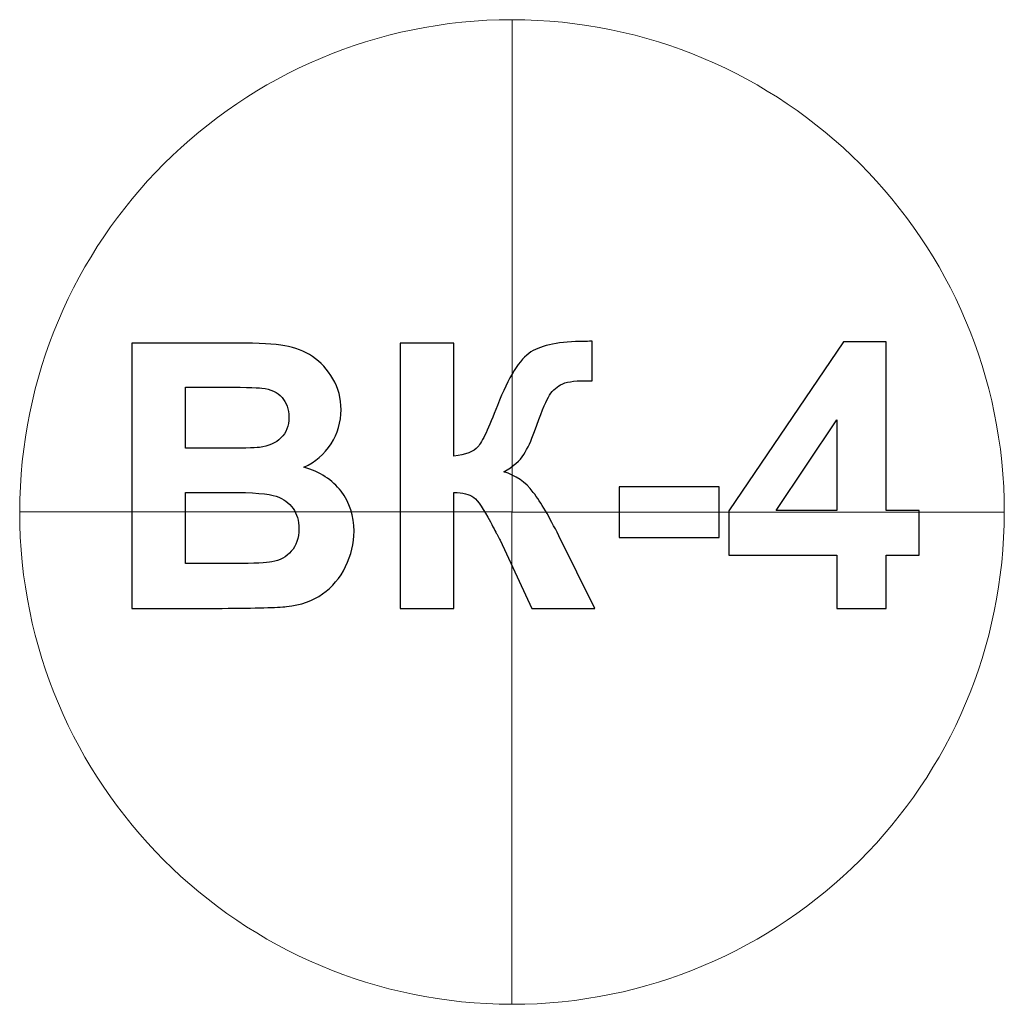
# Model space of a CAD drawing. Units: centimetres. Extents: x -13.3 to -11.8, y 6.95 to 8.45.
import ezdxf

# ---------------------------------------------------------------- set-up
doc = ezdxf.new("R2010")
doc.units = ezdxf.units.CM
doc.header["$MEASUREMENT"] = 0
doc.layers.add('layer 1', color=7, linetype='Continuous')

msp = doc.modelspace()

# ---------------------------------------------------------------- linework, layer by layer
at = {"layer": 'layer 1', "color": 7, "lineweight": 9}
for points in [[(-12.55127, 7.69866), (-12.55127, 7.69866), (-13.30122, 7.69866), (-13.30122, 7.69866), (-13.30122, 7.69866), (-13.30122, 8.11284), (-12.96546, 8.4486), (-12.55127, 8.4486), (-12.55127, 8.4486), (-12.55127, 8.4486), (-12.55127, 7.69866), (-12.55127, 7.69866)], [(-12.55127, 7.69858), (-12.55127, 7.69858), (-12.55127, 8.44852), (-12.55127, 8.44852), (-12.55127, 8.44852), (-12.13708, 8.44852), (-11.80131, 8.11276), (-11.80131, 7.69858), (-11.80131, 7.69858), (-11.80131, 7.69858), (-12.55127, 7.69858), (-12.55127, 7.69858)], [(-12.55135, 7.69866), (-12.55135, 7.69866), (-12.55135, 6.94871), (-12.55135, 6.94871), (-12.55135, 6.94871), (-12.96554, 6.94871), (-13.3013, 7.28447), (-13.3013, 7.69866), (-13.3013, 7.69866), (-13.3013, 7.69866), (-12.55135, 7.69866), (-12.55135, 7.69866)], [(-12.55135, 7.69858), (-12.55135, 7.69858), (-11.80139, 7.69858), (-11.80139, 7.69858), (-11.80139, 7.69858), (-11.80139, 7.28439), (-12.13716, 6.94863), (-12.55135, 6.94863), (-12.55135, 6.94863), (-12.55135, 6.94863), (-12.55135, 7.69858), (-12.55135, 7.69858)]]:
    msp.add_open_spline(points, degree=3, knots=[0, 0, 0, 0, 0.25, 0.25, 0.25, 0.25, 0.5, 0.5, 0.5, 0.5, 1, 1, 1, 1], dxfattribs=at)
at = {"layer": 'layer 1', "color": 250}
for points, knots in [([(-13.13062, 7.95592), (-13.13062, 7.95592), (-12.96901, 7.95592), (-12.96901, 7.95592), (-12.96901, 7.95592), (-12.93693, 7.95592), (-12.91313, 7.95461), (-12.89742, 7.95197), (-12.89742, 7.95197), (-12.88161, 7.94925), (-12.8676, 7.9437), (-12.85518, 7.93532), (-12.85518, 7.93532), (-12.84276, 7.92686), (-12.83242, 7.91566), (-12.82414, 7.90165), (-12.82414, 7.90165), (-12.81586, 7.88763), (-12.81172, 7.87183), (-12.81172, 7.85442), (-12.81172, 7.85442), (-12.81172, 7.83561), (-12.8168, 7.81821), (-12.82696, 7.8025), (-12.82696, 7.8025), (-12.83712, 7.78669), (-12.85095, 7.77493), (-12.86835, 7.76703), (-12.86835, 7.76703), (-12.8438, 7.75979), (-12.82498, 7.74756), (-12.81172, 7.73025), (-12.81172, 7.73025), (-12.79855, 7.71294), (-12.79197, 7.69262), (-12.79197, 7.6692), (-12.79197, 7.6692), (-12.79197, 7.65076), (-12.7962, 7.63289), (-12.80476, 7.61549), (-12.80476, 7.61549), (-12.81332, 7.59808), (-12.82498, 7.58416), (-12.83985, 7.57372), (-12.83985, 7.57372), (-12.85462, 7.56337), (-12.87287, 7.55697), (-12.8946, 7.55453), (-12.8946, 7.55453), (-12.90814, 7.55312), (-12.94097, 7.55218), (-12.99299, 7.5518), (-12.99299, 7.5518), (-12.99299, 7.5518), (-13.13062, 7.5518), (-13.13062, 7.5518), (-13.13062, 7.5518), (-13.13062, 7.5518), (-13.13062, 7.95592), (-13.13062, 7.95592)], [0, 0, 0, 0, 0.0625, 0.0625, 0.0625, 0.0625, 0.125, 0.125, 0.125, 0.125, 0.1875, 0.1875, 0.1875, 0.1875, 0.25, 0.25, 0.25, 0.25, 0.3125, 0.3125, 0.3125, 0.3125, 0.375, 0.375, 0.375, 0.375, 0.4375, 0.4375, 0.4375, 0.4375, 0.5, 0.5, 0.5, 0.5, 0.5625, 0.5625, 0.5625, 0.5625, 0.625, 0.625, 0.625, 0.625, 0.6875, 0.6875, 0.6875, 0.6875, 0.75, 0.75, 0.75, 0.75, 0.8125, 0.8125, 0.8125, 0.8125, 0.875, 0.875, 0.875, 0.875, 1, 1, 1, 1]), ([(-12.72188, 7.95592), (-12.72188, 7.95592), (-12.64004, 7.95592), (-12.64004, 7.95592), (-12.64004, 7.95592), (-12.64004, 7.95592), (-12.64004, 7.78378), (-12.64004, 7.78378), (-12.64004, 7.78378), (-12.62188, 7.78566), (-12.60956, 7.79027), (-12.60316, 7.79789), (-12.60316, 7.79789), (-12.59677, 7.80541), (-12.58679, 7.82639), (-12.57344, 7.86082), (-12.57344, 7.86082), (-12.5566, 7.90456), (-12.53957, 7.93184), (-12.52254, 7.94247), (-12.52254, 7.94247), (-12.50561, 7.9531), (-12.47843, 7.95846), (-12.4408, 7.95846), (-12.4408, 7.95846), (-12.43892, 7.95846), (-12.43497, 7.95856), (-12.42894, 7.95875), (-12.42894, 7.95875), (-12.42894, 7.95875), (-12.42894, 7.89835), (-12.42894, 7.89835), (-12.42894, 7.89835), (-12.42894, 7.89835), (-12.44052, 7.89864), (-12.44052, 7.89864), (-12.44052, 7.89864), (-12.45726, 7.89864), (-12.46949, 7.89657), (-12.4772, 7.89243), (-12.4772, 7.89243), (-12.48492, 7.88829), (-12.49112, 7.88199), (-12.49592, 7.87352), (-12.49592, 7.87352), (-12.50072, 7.86505), (-12.50778, 7.84765), (-12.51709, 7.82131), (-12.51709, 7.82131), (-12.52207, 7.80729), (-12.52744, 7.79563), (-12.53327, 7.78622), (-12.53327, 7.78622), (-12.53901, 7.77682), (-12.54926, 7.76797), (-12.56393, 7.75969), (-12.56393, 7.75969), (-12.54578, 7.75461), (-12.53082, 7.74417), (-12.51897, 7.72856), (-12.51897, 7.72856), (-12.50712, 7.71294), (-12.49414, 7.69093), (-12.48002, 7.66243), (-12.48002, 7.66243), (-12.48002, 7.66243), (-12.42499, 7.5518), (-12.42499, 7.5518), (-12.42499, 7.5518), (-12.42499, 7.5518), (-12.52094, 7.5518), (-12.52094, 7.5518), (-12.52094, 7.5518), (-12.52094, 7.5518), (-12.56939, 7.65584), (-12.56939, 7.65584), (-12.56939, 7.65584), (-12.57014, 7.65735), (-12.57174, 7.66017), (-12.57409, 7.6644), (-12.57409, 7.6644), (-12.57504, 7.66581), (-12.57842, 7.67221), (-12.58425, 7.6834), (-12.58425, 7.6834), (-12.5946, 7.70335), (-12.60307, 7.71576), (-12.60965, 7.72075), (-12.60965, 7.72075), (-12.61633, 7.72574), (-12.6264, 7.72828), (-12.64004, 7.72846), (-12.64004, 7.72846), (-12.64004, 7.72846), (-12.64004, 7.5518), (-12.64004, 7.5518), (-12.64004, 7.5518), (-12.64004, 7.5518), (-12.72188, 7.5518), (-12.72188, 7.5518), (-12.72188, 7.5518), (-12.72188, 7.5518), (-12.72188, 7.95592), (-12.72188, 7.95592)], [0, 0, 0, 0, 0.037037, 0.037037, 0.037037, 0.037037, 0.0740741, 0.0740741, 0.0740741, 0.0740741, 0.1111111, 0.1111111, 0.1111111, 0.1111111, 0.1481481, 0.1481481, 0.1481481, 0.1481481, 0.1851852, 0.1851852, 0.1851852, 0.1851852, 0.2222222, 0.2222222, 0.2222222, 0.2222222, 0.2592593, 0.2592593, 0.2592593, 0.2592593, 0.2962963, 0.2962963, 0.2962963, 0.2962963, 0.3333333, 0.3333333, 0.3333333, 0.3333333, 0.3703704, 0.3703704, 0.3703704, 0.3703704, 0.4074074, 0.4074074, 0.4074074, 0.4074074, 0.4444444, 0.4444444, 0.4444444, 0.4444444, 0.4814815, 0.4814815, 0.4814815, 0.4814815, 0.5185185, 0.5185185, 0.5185185, 0.5185185, 0.5555556, 0.5555556, 0.5555556, 0.5555556, 0.5925926, 0.5925926, 0.5925926, 0.5925926, 0.6296296, 0.6296296, 0.6296296, 0.6296296, 0.6666667, 0.6666667, 0.6666667, 0.6666667, 0.7037037, 0.7037037, 0.7037037, 0.7037037, 0.7407407, 0.7407407, 0.7407407, 0.7407407, 0.7777778, 0.7777778, 0.7777778, 0.7777778, 0.8148148, 0.8148148, 0.8148148, 0.8148148, 0.8518519, 0.8518519, 0.8518519, 0.8518519, 0.8888889, 0.8888889, 0.8888889, 0.8888889, 0.9259259, 0.9259259, 0.9259259, 0.9259259, 1, 1, 1, 1]), ([(-12.05625, 7.5518), (-12.05625, 7.5518), (-12.05625, 7.63308), (-12.05625, 7.63308), (-12.05625, 7.63308), (-12.05625, 7.63308), (-12.22106, 7.63308), (-12.22106, 7.63308), (-12.22106, 7.63308), (-12.22106, 7.63308), (-12.22106, 7.70052), (-12.22106, 7.70052), (-12.22106, 7.70052), (-12.22106, 7.70052), (-12.04627, 7.95762), (-12.04627, 7.95762), (-12.04627, 7.95762), (-12.04627, 7.95762), (-11.98118, 7.95762), (-11.98118, 7.95762), (-11.98118, 7.95762), (-11.98118, 7.95762), (-11.98118, 7.70081), (-11.98118, 7.70081), (-11.98118, 7.70081), (-11.98118, 7.70081), (-11.93094, 7.70081), (-11.93094, 7.70081), (-11.93094, 7.70081), (-11.93094, 7.70081), (-11.93094, 7.63308), (-11.93094, 7.63308), (-11.93094, 7.63308), (-11.93094, 7.63308), (-11.98118, 7.63308), (-11.98118, 7.63308), (-11.98118, 7.63308), (-11.98118, 7.63308), (-11.98118, 7.5518), (-11.98118, 7.5518), (-11.98118, 7.5518), (-11.98118, 7.5518), (-12.05625, 7.5518), (-12.05625, 7.5518)], [0, 0, 0, 0, 0.0833333, 0.0833333, 0.0833333, 0.0833333, 0.1666667, 0.1666667, 0.1666667, 0.1666667, 0.25, 0.25, 0.25, 0.25, 0.3333333, 0.3333333, 0.3333333, 0.3333333, 0.4166667, 0.4166667, 0.4166667, 0.4166667, 0.5, 0.5, 0.5, 0.5, 0.5833333, 0.5833333, 0.5833333, 0.5833333, 0.6666667, 0.6666667, 0.6666667, 0.6666667, 0.75, 0.75, 0.75, 0.75, 0.8333333, 0.8333333, 0.8333333, 0.8333333, 1, 1, 1, 1]), ([(-13.04878, 7.88876), (-13.04878, 7.88876), (-13.04878, 7.79563), (-13.04878, 7.79563), (-13.04878, 7.79563), (-13.04878, 7.79563), (-12.99534, 7.79563), (-12.99534, 7.79563), (-12.99534, 7.79563), (-12.96364, 7.79563), (-12.94389, 7.7961), (-12.93617, 7.79704), (-12.93617, 7.79704), (-12.92225, 7.79864), (-12.91125, 7.80344), (-12.90325, 7.81143), (-12.90325, 7.81143), (-12.89525, 7.81943), (-12.8913, 7.82987), (-12.8913, 7.84285), (-12.8913, 7.84285), (-12.8913, 7.85536), (-12.89478, 7.86543), (-12.90165, 7.87324), (-12.90165, 7.87324), (-12.90852, 7.88104), (-12.91877, 7.88575), (-12.93232, 7.88735), (-12.93232, 7.88735), (-12.94041, 7.88829), (-12.96364, 7.88876), (-13.00193, 7.88876), (-13.00193, 7.88876), (-13.00193, 7.88876), (-13.04878, 7.88876), (-13.04878, 7.88876)], [0, 0, 0, 0, 0.1, 0.1, 0.1, 0.1, 0.2, 0.2, 0.2, 0.2, 0.3, 0.3, 0.3, 0.3, 0.4, 0.4, 0.4, 0.4, 0.5, 0.5, 0.5, 0.5, 0.6, 0.6, 0.6, 0.6, 0.7, 0.7, 0.7, 0.7, 0.8, 0.8, 0.8, 0.8, 1, 1, 1, 1]), ([(-12.05625, 7.70081), (-12.05625, 7.70081), (-12.05625, 7.83881), (-12.05625, 7.83881), (-12.05625, 7.83881), (-12.05625, 7.83881), (-12.14862, 7.70081), (-12.14862, 7.70081), (-12.14862, 7.70081), (-12.14862, 7.70081), (-12.05625, 7.70081), (-12.05625, 7.70081)], [0, 0, 0, 0, 0.25, 0.25, 0.25, 0.25, 0.5, 0.5, 0.5, 0.5, 1, 1, 1, 1]), ([(-13.04878, 7.72846), (-13.04878, 7.72846), (-13.04878, 7.62009), (-13.04878, 7.62009), (-13.04878, 7.62009), (-13.04878, 7.62009), (-12.97314, 7.62009), (-12.97314, 7.62009), (-12.97314, 7.62009), (-12.94379, 7.62009), (-12.92507, 7.62094), (-12.91717, 7.62254), (-12.91717, 7.62254), (-12.90504, 7.6248), (-12.89516, 7.63016), (-12.88754, 7.63872), (-12.88754, 7.63872), (-12.87992, 7.64738), (-12.87606, 7.65876), (-12.87606, 7.67315), (-12.87606, 7.67315), (-12.87606, 7.68538), (-12.87898, 7.69563), (-12.88491, 7.7041), (-12.88491, 7.7041), (-12.89074, 7.71257), (-12.8993, 7.71877), (-12.9104, 7.72263), (-12.9104, 7.72263), (-12.9215, 7.72649), (-12.94568, 7.72846), (-12.98283, 7.72846), (-12.98283, 7.72846), (-12.98283, 7.72846), (-13.04878, 7.72846), (-13.04878, 7.72846)], [0, 0, 0, 0, 0.1, 0.1, 0.1, 0.1, 0.2, 0.2, 0.2, 0.2, 0.3, 0.3, 0.3, 0.3, 0.4, 0.4, 0.4, 0.4, 0.5, 0.5, 0.5, 0.5, 0.6, 0.6, 0.6, 0.6, 0.7, 0.7, 0.7, 0.7, 0.8, 0.8, 0.8, 0.8, 1, 1, 1, 1]), ([(-12.38812, 7.6596), (-12.38812, 7.6596), (-12.38812, 7.73693), (-12.38812, 7.73693), (-12.38812, 7.73693), (-12.38812, 7.73693), (-12.23573, 7.73693), (-12.23573, 7.73693), (-12.23573, 7.73693), (-12.23573, 7.73693), (-12.23573, 7.6596), (-12.23573, 7.6596), (-12.23573, 7.6596), (-12.23573, 7.6596), (-12.38812, 7.6596), (-12.38812, 7.6596)], [0, 0, 0, 0, 0.2, 0.2, 0.2, 0.2, 0.4, 0.4, 0.4, 0.4, 0.6, 0.6, 0.6, 0.6, 1, 1, 1, 1])]:
    msp.add_open_spline(points, degree=3, knots=knots, dxfattribs=at)

doc.saveas('drawing.dxf')
